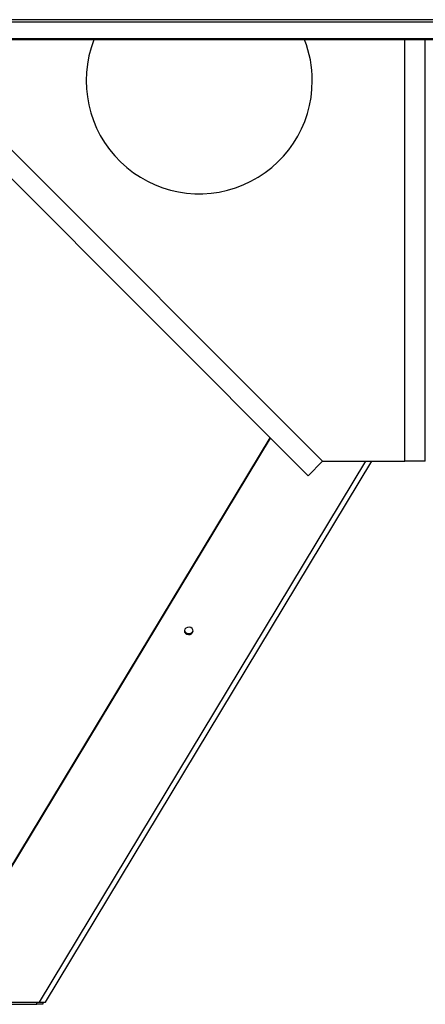
# Model space of a CAD drawing. Units: millimetres. Extents: x -5243 to 3244, y -5120 to 3296.
# Drawn here: x 46 to 244, y -327 to 151 of the extents above; entities that cross this region are included whole.
import ezdxf

# ---------------------------------------------------------------- set-up
doc = ezdxf.new("R2010")
doc.units = ezdxf.units.MM

msp = doc.modelspace()

# ---------------------------------------------------------------- linework, layer by layer
at = {"color": 7, "linetype": 'Continuous', "lineweight": 25}
for p, q in [((443.52, 151.27), (-716.48, 151.27)), ((443.52, 150.07), (-716.48, 150.07)), ((443.52, 141.97), (-716.48, 141.97)), ((443.52, 141.47), (-716.48, 141.47)), ((186.45, -70.44), (-25.46, 141.47)), ((-11.32, 141.47), (193.52, -63.37)), ((233.52, -63.37), (233.52, 141.47)), ((243.52, -63.37), (243.52, 141.47)), ((11.71, -310.65), (167.96, -51.95)), ((11.71, -311.17), (168.15, -52.14)), ((55.74, -326.37), (214.58, -63.37)), ((58.65, -326.37), (217.49, -63.37)), ((193.52, -63.37), (186.45, -70.44)), ((193.52, -63.37), (233.52, -63.37)), ((243.52, -63.37), (233.52, -63.37)), ((-327.44, -327.37), (54.48, -327.37)), ((36.41, -326.37), (55.74, -326.37)), ((54.48, -327.37), (54.48, -326.37)), ((57.48, -327.37), (54.48, -327.37)), ((55.74, -326.37), (58.65, -326.37)), ((57.48, -326.37), (57.48, -327.37))]:
    msp.add_line(p, q, dxfattribs=at)
at = {"color": 7, "linetype": 'Continuous', "lineweight": 25, "flags": 128}
msp.add_lwpolyline([(130.3, -146.69), (130.52, -146.02), (130.43, -145.32), (130.04, -144.71), (129.4, -144.27), (128.61, -144.08), (127.79, -144.16), (127.08, -144.5), (126.57, -145.04), (126.34, -145.72), (126.43, -146.41), (126.83, -147.03), (127.47, -147.47), (128.25, -147.66), (129.07, -147.58), (129.79, -147.24), (130.3, -146.69)], dxfattribs=at)
at = {"color": 7, "linetype": 'Continuous', "lineweight": 25}
for centre, radius, start, end in [((133.52, 121.63), 55, 158.8554, 0), ((133.52, 121.63), 55, 0, 21.1446), ((128.43, -145.04), 2.15, 195.3003, 344.6997)]:
    msp.add_arc(centre, radius, start, end, dxfattribs=at)

doc.saveas('drawing.dxf')
